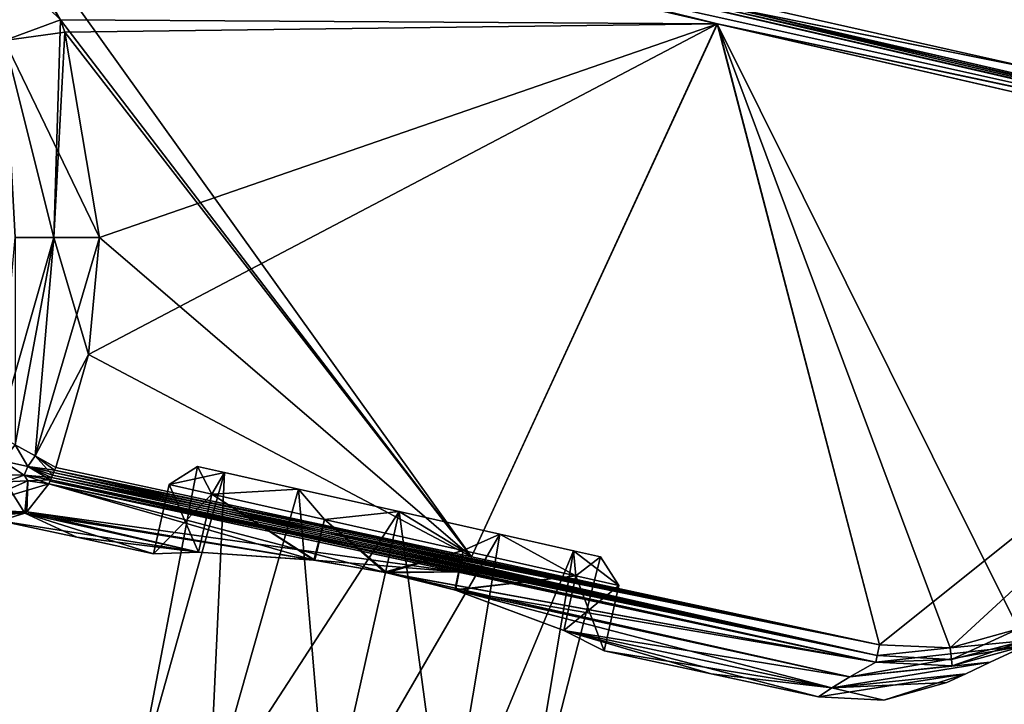
# Model space of a CAD drawing. Units: millimetres. Extents: x -94 to 114, y -81 to 41.
# Drawn here: x 30 to 83, y -25 to 12 of the extents above; entities that cross this region are included whole.
import ezdxf

# ---------------------------------------------------------------- set-up
doc = ezdxf.new("R2010")
doc.units = ezdxf.units.MM
doc.header["$LTSCALE"] = 65.185185
for name, color, linetype in [('12', 7, 'CONTINUOUS'), ('13', 7, 'CONTINUOUS'), ('14', 7, 'CONTINUOUS'), ('15', 7, 'CONTINUOUS'), ('16', 7, 'CONTINUOUS'), ('17', 7, 'CONTINUOUS'), ('20', 7, 'CONTINUOUS'), ('21', 7, 'CONTINUOUS'), ('22', 7, 'CONTINUOUS'), ('23', 7, 'CONTINUOUS'), ('25', 7, 'CONTINUOUS'), ('26', 7, 'CONTINUOUS'), ('28', 7, 'CONTINUOUS'), ('29', 7, 'CONTINUOUS'), ('31', 7, 'CONTINUOUS'), ('35', 7, 'CONTINUOUS'), ('4', 7, 'CONTINUOUS'), ('49', 7, 'CONTINUOUS'), ('5', 7, 'CONTINUOUS'), ('50', 7, 'CONTINUOUS'), ('51', 7, 'CONTINUOUS'), ('52', 7, 'CONTINUOUS'), ('53', 7, 'CONTINUOUS'), ('57', 7, 'CONTINUOUS'), ('58', 7, 'CONTINUOUS'), ('6', 7, 'CONTINUOUS'), ('7', 7, 'CONTINUOUS'), ('8', 7, 'CONTINUOUS'), ('9', 7, 'CONTINUOUS')]:
    doc.layers.add(name, color=color, linetype=linetype)

msp = doc.modelspace()

# ---------------------------------------------------------------- linework, layer by layer
at = {"layer": '12', "linetype": 'Continuous'}
for points in [[(84.222, -22.135, 15.079), (74.656, -23.824, 11.475), (82.282, -23.039, 11.305), (84.222, -22.135, 15.079)], [(74.656, -23.824, 11.475), (84.222, -22.135, 15.079), (80.22, -23.236, 15.28), (74.656, -23.824, 11.475)], [(74.656, -23.824, 11.475), (73.682, -24.42, 7.54), (82.282, -23.039, 11.305), (74.656, -23.824, 11.475)], [(82.282, -23.039, 11.305), (73.682, -24.42, 7.54), (80.953, -23.659, 7.569), (82.282, -23.039, 11.305)], [(76.071, -23.025, 15.425), (74.656, -23.824, 11.475), (80.22, -23.236, 15.28), (76.071, -23.025, 15.425)], [(73.682, -24.42, 7.54), (72.96, -24.921), (80.953, -23.659, 7.569), (73.682, -24.42, 7.54)], [(80.953, -23.659, 7.569), (72.96, -24.921), (76.507, -25.094), (80.953, -23.659, 7.569)], [(79.926, -24.137), (80.953, -23.659, 7.569), (76.507, -25.094), (79.926, -24.137)]]:
    msp.add_3dface(points, dxfattribs=at)
at = {"layer": '13', "linetype": 'Continuous'}
for points in [[(74.656, -23.824, -11.475), (76.071, -23.025, -15.425), (84.222, -22.135, -15.079), (74.656, -23.824, -11.475)], [(74.656, -23.824, -11.475), (84.222, -22.135, -15.079), (82.282, -23.039, -11.305), (74.656, -23.824, -11.475)], [(84.222, -22.135, -15.079), (76.071, -23.025, -15.425), (80.22, -23.236, -15.28), (84.222, -22.135, -15.079)], [(73.682, -24.42, -7.54), (74.656, -23.824, -11.475), (82.282, -23.039, -11.305), (73.682, -24.42, -7.54)], [(80.953, -23.659, -7.569), (73.682, -24.42, -7.54), (82.282, -23.039, -11.305), (80.953, -23.659, -7.569)], [(79.926, -24.137), (73.682, -24.42, -7.54), (80.953, -23.659, -7.569), (79.926, -24.137)], [(72.96, -24.921), (73.682, -24.42, -7.54), (76.507, -25.094), (72.96, -24.921)], [(73.682, -24.42, -7.54), (79.926, -24.137), (76.507, -25.094), (73.682, -24.42, -7.54)]]:
    msp.add_3dface(points, dxfattribs=at)
at = {"layer": '14', "linetype": 'Continuous'}
for points in [[(29.384, -11.242, 16.98), (30.46, -11.843, 16.599), (31.481, 0.011, 16.979), (29.384, -11.242, 16.98)], [(29.388, 0.009, 18.391), (29.384, -11.242, 16.98), (31.481, 0.011, 16.979), (29.388, 0.009, 18.391)], [(30.46, -11.843, 16.599), (33.354, -6.341, 16.463), (31.481, 0.011, 16.979), (30.46, -11.843, 16.599)], [(33.354, -6.341, 16.463), (33.954, 0.012, 16.471), (31.481, 0.011, 16.979), (33.354, -6.341, 16.463)], [(31.58, -12.47, 16.464), (33.354, -6.341, 16.463), (30.46, -11.843, 16.599), (31.58, -12.47, 16.464)]]:
    msp.add_3dface(points, dxfattribs=at)
at = {"layer": '15', "linetype": 'Continuous'}
for points in [[(28.804, 10.703, 17.392), (31.834, 11.83, 16.508), (23.629, 19.798, 17.395), (28.804, 10.703, 17.392)], [(32.079, 11.148, 16.505), (31.834, 11.83, 16.508), (28.804, 10.703, 17.392), (32.079, 11.148, 16.505)], [(33.954, 0.012, 16.471), (32.079, 11.148, 16.505), (28.804, 10.703, 17.392), (33.954, 0.012, 16.471)], [(31.481, 0.011, 16.979), (33.954, 0.012, 16.471), (28.804, 10.703, 17.392), (31.481, 0.011, 16.979)], [(29.388, 0.009, 18.391), (31.481, 0.011, 16.979), (28.804, 10.703, 17.392), (29.388, 0.009, 18.391)]]:
    msp.add_3dface(points, dxfattribs=at)
at = {"layer": '16', "linetype": 'Continuous'}
for points in [[(31.414, -12.877, 16.351), (76.279, -22.092, 16.13), (31.47, -12.745, 16.421), (31.414, -12.877, 16.351)], [(31.47, -12.745, 16.421), (76.279, -22.092, 16.13), (31.525, -12.606, 16.451), (31.47, -12.745, 16.421)], [(31.58, -12.47, 16.464), (31.525, -12.606, 16.451), (54.135, -17.312, 16.296), (31.58, -12.47, 16.464)], [(76.279, -22.092, 16.13), (54.135, -17.312, 16.296), (31.525, -12.606, 16.451), (76.279, -22.092, 16.13)], [(31.207, -13.351, 15.806), (76.151, -22.672, 15.935), (31.268, -13.218, 16.056), (31.207, -13.351, 15.806)], [(31.207, -13.351, 15.806), (53.362, -18.125, 15.586), (76.071, -23.025, 15.425), (31.207, -13.351, 15.806)], [(31.207, -13.351, 15.806), (76.071, -23.025, 15.425), (76.151, -22.672, 15.935), (31.207, -13.351, 15.806)], [(31.268, -13.218, 16.056), (76.151, -22.672, 15.935), (31.299, -13.148, 16.14), (31.268, -13.218, 16.056)], [(31.299, -13.148, 16.14), (76.151, -22.672, 15.935), (31.359, -13.012, 16.282), (31.299, -13.148, 16.14)], [(31.359, -13.012, 16.282), (76.279, -22.092, 16.13), (31.414, -12.877, 16.351), (31.359, -13.012, 16.282)], [(76.151, -22.672, 15.935), (76.279, -22.092, 16.13), (31.359, -13.012, 16.282), (76.151, -22.672, 15.935)]]:
    msp.add_3dface(points, dxfattribs=at)
at = {"layer": '17', "linetype": 'Continuous'}
for points in [[(83.806, -21.23, 16.079), (80.112, -22.256, 16.103), (80.183, -22.897, 15.869), (83.806, -21.23, 16.079)], [(83.806, -21.23, 16.079), (80.183, -22.897, 15.869), (84.102, -21.869, 15.784), (83.806, -21.23, 16.079)], [(80.183, -22.897, 15.869), (80.22, -23.236, 15.28), (84.102, -21.869, 15.784), (80.183, -22.897, 15.869)], [(80.22, -23.236, 15.28), (84.222, -22.135, 15.079), (84.102, -21.869, 15.784), (80.22, -23.236, 15.28)], [(80.112, -22.256, 16.103), (76.279, -22.092, 16.13), (76.151, -22.672, 15.935), (80.112, -22.256, 16.103)], [(80.112, -22.256, 16.103), (76.151, -22.672, 15.935), (80.183, -22.897, 15.869), (80.112, -22.256, 16.103)], [(76.151, -22.672, 15.935), (76.071, -23.025, 15.425), (80.183, -22.897, 15.869), (76.151, -22.672, 15.935)], [(76.071, -23.025, 15.425), (80.22, -23.236, 15.28), (80.183, -22.897, 15.869), (76.071, -23.025, 15.425)]]:
    msp.add_3dface(points, dxfattribs=at)
at = {"layer": '20', "linetype": 'Continuous'}
for points in [[(26.495, -14.761, 8.283), (29.914, -14.949, 8.044), (28.833, -13.24, 15.916), (26.495, -14.761, 8.283)], [(28.833, -13.24, 15.916), (29.914, -14.949, 8.044), (30.072, -13.197, 15.861), (28.833, -13.24, 15.916)], [(29.914, -14.949, 8.044), (30.019, -14.869, 8.671), (30.072, -13.197, 15.861), (29.914, -14.949, 8.044)], [(30.019, -14.869, 8.671), (31.207, -13.351, 15.806), (30.072, -13.197, 15.861), (30.019, -14.869, 8.671)], [(28.575, -15.357), (29.914, -14.949, 8.044), (26.495, -14.761, 8.283), (28.575, -15.357)]]:
    msp.add_3dface(points, dxfattribs=at)
at = {"layer": '21', "linetype": 'Continuous'}
for points in [[(29.384, -11.242, 16.98), (28.703, -12.101, 17.022), (30.063, -12.408, 16.569), (29.384, -11.242, 16.98)], [(30.46, -11.843, 16.599), (29.384, -11.242, 16.98), (30.063, -12.408, 16.569), (30.46, -11.843, 16.599)], [(28.437, -12.859, 16.629), (29.868, -12.892, 16.315), (28.703, -12.101, 17.022), (28.437, -12.859, 16.629)], [(28.703, -12.101, 17.022), (29.868, -12.892, 16.315), (30.063, -12.408, 16.569), (28.703, -12.101, 17.022)], [(31.414, -12.877, 16.351), (30.46, -11.843, 16.599), (30.063, -12.408, 16.569), (31.414, -12.877, 16.351)], [(31.58, -12.47, 16.464), (30.46, -11.843, 16.599), (31.525, -12.606, 16.451), (31.58, -12.47, 16.464)], [(30.46, -11.843, 16.599), (31.414, -12.877, 16.351), (31.525, -12.606, 16.451), (30.46, -11.843, 16.599)], [(29.868, -12.892, 16.315), (31.299, -13.148, 16.14), (30.063, -12.408, 16.569), (29.868, -12.892, 16.315)], [(31.299, -13.148, 16.14), (31.359, -13.012, 16.282), (30.063, -12.408, 16.569), (31.299, -13.148, 16.14)], [(31.359, -13.012, 16.282), (31.414, -12.877, 16.351), (30.063, -12.408, 16.569), (31.359, -13.012, 16.282)], [(31.414, -12.877, 16.351), (31.47, -12.745, 16.421), (31.525, -12.606, 16.451), (31.414, -12.877, 16.351)], [(28.437, -12.859, 16.629), (28.833, -13.24, 15.916), (29.868, -12.892, 16.315), (28.437, -12.859, 16.629)], [(28.833, -13.24, 15.916), (30.072, -13.197, 15.861), (29.868, -12.892, 16.315), (28.833, -13.24, 15.916)], [(31.207, -13.351, 15.806), (31.299, -13.148, 16.14), (29.868, -12.892, 16.315), (31.207, -13.351, 15.806)], [(30.072, -13.197, 15.861), (31.207, -13.351, 15.806), (29.868, -12.892, 16.315), (30.072, -13.197, 15.861)], [(31.207, -13.351, 15.806), (31.268, -13.218, 16.056), (31.299, -13.148, 16.14), (31.207, -13.351, 15.806)]]:
    msp.add_3dface(points, dxfattribs=at)
at = {"layer": '22', "linetype": 'Continuous'}
for points in [[(30.063, -12.408, -16.569), (28.703, -12.101, -17.022), (29.384, -11.242, -16.98), (30.063, -12.408, -16.569)], [(30.46, -11.843, -16.599), (30.063, -12.408, -16.569), (29.384, -11.242, -16.98), (30.46, -11.843, -16.599)], [(29.868, -12.892, -16.315), (28.437, -12.859, -16.629), (28.703, -12.101, -17.022), (29.868, -12.892, -16.315)], [(30.063, -12.408, -16.569), (29.868, -12.892, -16.315), (28.703, -12.101, -17.022), (30.063, -12.408, -16.569)], [(31.525, -12.606, -16.451), (30.063, -12.408, -16.569), (30.46, -11.843, -16.599), (31.525, -12.606, -16.451)], [(31.58, -12.47, -16.464), (31.525, -12.606, -16.451), (30.46, -11.843, -16.599), (31.58, -12.47, -16.464)], [(31.361, -13.004, -16.269), (29.868, -12.892, -16.315), (30.063, -12.408, -16.569), (31.361, -13.004, -16.269)], [(31.414, -12.877, -16.351), (31.361, -13.004, -16.269), (30.063, -12.408, -16.569), (31.414, -12.877, -16.351)], [(31.414, -12.877, -16.351), (30.063, -12.408, -16.569), (31.47, -12.743, -16.413), (31.414, -12.877, -16.351)], [(31.47, -12.743, -16.413), (30.063, -12.408, -16.569), (31.525, -12.606, -16.451), (31.47, -12.743, -16.413)], [(29.868, -12.892, -16.315), (28.833, -13.24, -15.916), (28.437, -12.859, -16.629), (29.868, -12.892, -16.315)], [(30.072, -13.197, -15.861), (28.833, -13.24, -15.916), (29.868, -12.892, -16.315), (30.072, -13.197, -15.861)], [(31.299, -13.148, -16.14), (30.072, -13.197, -15.861), (29.868, -12.892, -16.315), (31.299, -13.148, -16.14)], [(31.299, -13.148, -16.14), (29.868, -12.892, -16.315), (31.361, -13.004, -16.269), (31.299, -13.148, -16.14)], [(31.207, -13.351, -15.806), (30.072, -13.197, -15.861), (31.299, -13.148, -16.14), (31.207, -13.351, -15.806)], [(31.268, -13.218, -16.056), (31.207, -13.351, -15.806), (31.299, -13.148, -16.14), (31.268, -13.218, -16.056)]]:
    msp.add_3dface(points, dxfattribs=at)
at = {"layer": '23', "linetype": 'Continuous'}
for points in [[(30.072, -13.197, -15.861), (31.207, -13.351, -15.806), (26.495, -14.761, -8.283), (30.072, -13.197, -15.861)], [(28.833, -13.24, -15.916), (30.072, -13.197, -15.861), (26.495, -14.761, -8.283), (28.833, -13.24, -15.916)], [(31.207, -13.351, -15.806), (30.019, -14.869, -8.672), (26.495, -14.761, -8.283), (31.207, -13.351, -15.806)], [(29.914, -14.949, -8.044), (26.444, -15.19, 0), (26.495, -14.761, -8.283), (29.914, -14.949, -8.044)], [(29.914, -14.949, -8.044), (28.575, -15.357), (26.444, -15.19, 0), (29.914, -14.949, -8.044)], [(30.019, -14.869, -8.672), (29.914, -14.949, -8.044), (26.495, -14.761, -8.283), (30.019, -14.869, -8.672)]]:
    msp.add_3dface(points, dxfattribs=at)
at = {"layer": '25', "linetype": 'Continuous'}
for points in [[(29.384, -11.242, -16.98), (28.398, -10.69, -17.59), (31.481, 0.011, -16.979), (29.384, -11.242, -16.98)], [(31.481, 0.011, -16.979), (28.398, -10.69, -17.59), (29.388, 0.009, -18.391), (31.481, 0.011, -16.979)], [(30.46, -11.843, -16.599), (29.384, -11.242, -16.98), (31.481, 0.011, -16.979), (30.46, -11.843, -16.599)], [(33.954, 0.012, -16.471), (33.354, -6.341, -16.463), (30.46, -11.843, -16.599), (33.954, 0.012, -16.471)], [(33.954, 0.012, -16.471), (30.46, -11.843, -16.599), (31.481, 0.011, -16.979), (33.954, 0.012, -16.471)], [(33.354, -6.341, -16.463), (31.58, -12.47, -16.464), (30.46, -11.843, -16.599), (33.354, -6.341, -16.463)]]:
    msp.add_3dface(points, dxfattribs=at)
at = {"layer": '26', "linetype": 'Continuous'}
for points in [[(26.663, 21.05, -16.562), (31.834, 11.83, -16.508), (25.855, 21.299, -16.585), (26.663, 21.05, -16.562)], [(25.855, 21.299, -16.585), (31.834, 11.83, -16.508), (28.804, 10.703, -17.392), (25.855, 21.299, -16.585)], [(31.834, 11.83, -16.508), (31.481, 0.011, -16.979), (28.804, 10.703, -17.392), (31.834, 11.83, -16.508)], [(31.834, 11.83, -16.508), (32.079, 11.148, -16.505), (31.481, 0.011, -16.979), (31.834, 11.83, -16.508)], [(31.481, 0.011, -16.979), (29.388, 0.009, -18.391), (28.804, 10.703, -17.392), (31.481, 0.011, -16.979)], [(32.079, 11.148, -16.505), (33.954, 0.012, -16.471), (31.481, 0.011, -16.979), (32.079, 11.148, -16.505)]]:
    msp.add_3dface(points, dxfattribs=at)
at = {"layer": '28', "linetype": 'Continuous'}
for points in [[(80.112, -22.256, -16.103), (83.806, -21.23, -16.079), (84.102, -21.869, -15.784), (80.112, -22.256, -16.103)], [(80.112, -22.256, -16.103), (84.102, -21.869, -15.784), (80.183, -22.897, -15.869), (80.112, -22.256, -16.103)], [(84.102, -21.869, -15.784), (80.22, -23.236, -15.28), (80.183, -22.897, -15.869), (84.102, -21.869, -15.784)], [(84.222, -22.135, -15.079), (80.22, -23.236, -15.28), (84.102, -21.869, -15.784), (84.222, -22.135, -15.079)], [(76.279, -22.092, -16.13), (80.112, -22.256, -16.103), (76.151, -22.672, -15.935), (76.279, -22.092, -16.13)], [(80.112, -22.256, -16.103), (80.183, -22.897, -15.869), (76.151, -22.672, -15.935), (80.112, -22.256, -16.103)], [(80.183, -22.897, -15.869), (76.071, -23.025, -15.425), (76.151, -22.672, -15.935), (80.183, -22.897, -15.869)], [(80.22, -23.236, -15.28), (76.071, -23.025, -15.425), (80.183, -22.897, -15.869), (80.22, -23.236, -15.28)]]:
    msp.add_3dface(points, dxfattribs=at)
at = {"layer": '29', "linetype": 'Continuous'}
for points in [[(31.414, -12.877, -16.351), (31.47, -12.743, -16.413), (76.151, -22.672, -15.935), (31.414, -12.877, -16.351)], [(31.47, -12.743, -16.413), (31.525, -12.606, -16.451), (76.151, -22.672, -15.935), (31.47, -12.743, -16.413)], [(31.58, -12.47, -16.464), (54.135, -17.312, -16.296), (31.525, -12.606, -16.451), (31.58, -12.47, -16.464)], [(76.279, -22.092, -16.13), (31.525, -12.606, -16.451), (54.135, -17.312, -16.296), (76.279, -22.092, -16.13)], [(31.525, -12.606, -16.451), (76.279, -22.092, -16.13), (76.151, -22.672, -15.935), (31.525, -12.606, -16.451)], [(76.071, -23.025, -15.425), (31.207, -13.351, -15.806), (31.268, -13.218, -16.056), (76.071, -23.025, -15.425)], [(76.071, -23.025, -15.425), (53.362, -18.125, -15.586), (31.207, -13.351, -15.806), (76.071, -23.025, -15.425)], [(76.071, -23.025, -15.425), (31.268, -13.218, -16.056), (31.299, -13.148, -16.14), (76.071, -23.025, -15.425)], [(31.299, -13.148, -16.14), (31.361, -13.004, -16.269), (76.151, -22.672, -15.935), (31.299, -13.148, -16.14)], [(76.071, -23.025, -15.425), (31.299, -13.148, -16.14), (76.151, -22.672, -15.935), (76.071, -23.025, -15.425)], [(31.361, -13.004, -16.269), (31.414, -12.877, -16.351), (76.151, -22.672, -15.935), (31.361, -13.004, -16.269)]]:
    msp.add_3dface(points, dxfattribs=at)
at = {"layer": '31', "linetype": 'Continuous'}
for points in [[(26.663, 21.05, 16.562), (107.154, 3.166, 15.69), (26.822, 21.736, 16.272), (26.663, 21.05, 16.562)], [(107.22, 3.476, 15.027), (67.691, 12.582, 15.31), (26.822, 21.736, 16.272), (107.22, 3.476, 15.027)], [(107.154, 3.166, 15.69), (107.22, 3.476, 15.027), (26.822, 21.736, 16.272), (107.154, 3.166, 15.69)], [(26.663, 21.05, 16.562), (67.472, 11.608, 16.256), (107.154, 3.166, 15.69), (26.663, 21.05, 16.562)], [(67.472, 11.608, 16.256), (107.003, 2.501, 15.959), (107.154, 3.166, 15.69), (67.472, 11.608, 16.256)]]:
    msp.add_3dface(points, dxfattribs=at)
at = {"layer": '35', "linetype": 'Continuous'}
for points in [[(26.884, 22.026, -15.572), (107.159, 3.189, -15.67), (26.822, 21.736, -16.272), (26.884, 22.026, -15.572)], [(26.884, 22.026, -15.572), (67.695, 12.581, -15.31), (107.159, 3.189, -15.67), (26.884, 22.026, -15.572)], [(67.477, 11.606, -16.256), (26.663, 21.05, -16.562), (26.822, 21.736, -16.272), (67.477, 11.606, -16.256)], [(107.159, 3.189, -15.67), (67.477, 11.606, -16.256), (26.822, 21.736, -16.272), (107.159, 3.189, -15.67)], [(67.695, 12.581, -15.31), (107.22, 3.476, -15.027), (107.159, 3.189, -15.67), (67.695, 12.581, -15.31)], [(107.003, 2.501, -15.959), (67.477, 11.606, -16.256), (107.159, 3.189, -15.67), (107.003, 2.501, -15.959)]]:
    msp.add_3dface(points, dxfattribs=at)
at = {"layer": '4', "linetype": 'Continuous'}
for points in [[(84.927, 9.1), (62.565, 14.149), (67.691, 12.582, 15.31), (84.927, 9.1)], [(107.22, 3.476, 15.027), (84.927, 9.1), (67.691, 12.582, 15.31), (107.22, 3.476, 15.027)]]:
    msp.add_3dface(points, dxfattribs=at)
at = {"layer": '49', "linetype": 'Continuous'}
for points in [[(37.73, -13.397), (40.059, -13.919, -7.347), (39.283, -12.413), (37.73, -13.397)], [(39.283, -12.413), (40.059, -13.919, -7.347), (40.747, -12.741, -5.6), (39.283, -12.413)], [(40.747, -12.741, -5.6), (40.059, -13.919, -7.347), (44.747, -13.639, -9.699), (40.747, -12.741, -5.6)], [(40.059, -13.919, -7.347), (46.158, -15.288, -11.888), (44.747, -13.639, -9.699), (40.059, -13.919, -7.347)], [(46.158, -15.288, -11.888), (50.211, -14.866, -11.2), (44.747, -13.639, -9.699), (46.158, -15.288, -11.888)], [(53.695, -16.98, -11.888), (50.211, -14.866, -11.2), (46.158, -15.288, -11.888), (53.695, -16.98, -11.888)], [(55.675, -16.092, -9.699), (50.211, -14.866, -11.2), (53.695, -16.98, -11.888), (55.675, -16.092, -9.699)], [(59.794, -18.349, -7.347), (55.675, -16.092, -9.699), (53.695, -16.98, -11.888), (59.794, -18.349, -7.347)], [(59.675, -16.99, -5.6), (55.675, -16.092, -9.699), (59.794, -18.349, -7.347), (59.675, -16.99, -5.6)], [(61.139, -17.318), (59.675, -16.99, -5.6), (62.123, -18.871), (61.139, -17.318)], [(62.123, -18.871), (59.675, -16.99, -5.6), (59.794, -18.349, -7.347), (62.123, -18.871)]]:
    msp.add_3dface(points, dxfattribs=at)
at = {"layer": '5', "linetype": 'Continuous'}
for points in [[(62.565, 14.149), (84.927, 9.1), (67.695, 12.581, -15.31), (62.565, 14.149)], [(67.695, 12.581, -15.31), (84.927, 9.1), (107.22, 3.476, -15.027), (67.695, 12.581, -15.31)]]:
    msp.add_3dface(points, dxfattribs=at)
at = {"layer": '50', "linetype": 'Continuous'}
for points in [[(36.888, -17.148), (39.323, -17.068, -7.308), (37.73, -13.397), (36.888, -17.148)], [(39.323, -17.068, -7.308), (40.059, -13.919, -7.347), (37.73, -13.397), (39.323, -17.068, -7.308)], [(39.323, -17.068, -7.308), (45.593, -17.499, -11.866), (40.059, -13.919, -7.347), (39.323, -17.068, -7.308)], [(45.593, -17.499, -11.866), (46.158, -15.288, -11.888), (40.059, -13.919, -7.347), (45.593, -17.499, -11.866)], [(45.593, -17.499, -11.866), (49.396, -18.147, -12.5), (46.158, -15.288, -11.888), (45.593, -17.499, -11.866)], [(49.396, -18.147, -12.5), (53.695, -16.98, -11.888), (46.158, -15.288, -11.888), (49.396, -18.147, -12.5)], [(49.396, -18.147, -12.5), (53.231, -19.111, -11.884), (53.695, -16.98, -11.888), (49.396, -18.147, -12.5)], [(53.231, -19.111, -11.884), (59.794, -18.349, -7.347), (53.695, -16.98, -11.888), (53.231, -19.111, -11.884)], [(53.231, -19.111, -11.884), (59.153, -21.319, -7.312), (59.794, -18.349, -7.347), (53.231, -19.111, -11.884)], [(59.153, -21.319, -7.312), (61.328, -22.415), (59.794, -18.349, -7.347), (59.153, -21.319, -7.312)], [(61.328, -22.415), (62.123, -18.871), (59.794, -18.349, -7.347), (61.328, -22.415)]]:
    msp.add_3dface(points, dxfattribs=at)
at = {"layer": '51', "linetype": 'Continuous'}
for points in [[(37.73, -13.397), (39.283, -12.413), (40.747, -12.741, 5.6), (37.73, -13.397)], [(37.73, -13.397), (40.747, -12.741, 5.6), (40.059, -13.919, 7.347), (37.73, -13.397)], [(40.747, -12.741, 5.6), (44.747, -13.639, 9.699), (40.059, -13.919, 7.347), (40.747, -12.741, 5.6)], [(40.059, -13.919, 7.347), (44.747, -13.639, 9.699), (46.158, -15.288, 11.888), (40.059, -13.919, 7.347)], [(44.747, -13.639, 9.699), (50.211, -14.866, 11.2), (46.158, -15.288, 11.888), (44.747, -13.639, 9.699)], [(46.158, -15.288, 11.888), (50.211, -14.866, 11.2), (53.695, -16.98, 11.888), (46.158, -15.288, 11.888)], [(50.211, -14.866, 11.2), (55.675, -16.092, 9.699), (53.695, -16.98, 11.888), (50.211, -14.866, 11.2)], [(53.695, -16.98, 11.888), (55.675, -16.092, 9.699), (59.794, -18.349, 7.347), (53.695, -16.98, 11.888)], [(55.675, -16.092, 9.699), (59.675, -16.99, 5.6), (59.794, -18.349, 7.347), (55.675, -16.092, 9.699)], [(59.675, -16.99, 5.6), (61.139, -17.318), (59.794, -18.349, 7.347), (59.675, -16.99, 5.6)], [(61.139, -17.318), (62.123, -18.871), (59.794, -18.349, 7.347), (61.139, -17.318)]]:
    msp.add_3dface(points, dxfattribs=at)
at = {"layer": '52', "linetype": 'Continuous'}
for points in [[(36.888, -17.148), (37.73, -13.397), (40.059, -13.919, 7.347), (36.888, -17.148)], [(39.322, -17.068, 7.306), (36.888, -17.148), (40.059, -13.919, 7.347), (39.322, -17.068, 7.306)], [(45.645, -17.505, 11.884), (39.322, -17.068, 7.306), (40.059, -13.919, 7.347), (45.645, -17.505, 11.884)], [(45.645, -17.505, 11.884), (40.059, -13.919, 7.347), (46.158, -15.288, 11.888), (45.645, -17.505, 11.884)], [(49.544, -18.178, 12.5), (45.645, -17.505, 11.884), (46.158, -15.288, 11.888), (49.544, -18.178, 12.5)], [(49.544, -18.178, 12.5), (46.158, -15.288, 11.888), (53.695, -16.98, 11.888), (49.544, -18.178, 12.5)], [(53.278, -19.125, 11.868), (49.544, -18.178, 12.5), (53.695, -16.98, 11.888), (53.278, -19.125, 11.868)], [(53.278, -19.125, 11.868), (53.695, -16.98, 11.888), (59.794, -18.349, 7.347), (53.278, -19.125, 11.868)], [(59.149, -21.318, 7.318), (53.278, -19.125, 11.868), (59.794, -18.349, 7.347), (59.149, -21.318, 7.318)], [(62.123, -18.871), (59.149, -21.318, 7.318), (59.794, -18.349, 7.347), (62.123, -18.871)], [(61.328, -22.415), (59.149, -21.318, 7.318), (62.123, -18.871), (61.328, -22.415)]]:
    msp.add_3dface(points, dxfattribs=at)
at = {"layer": '53', "linetype": 'Continuous'}
for points in [[(84.222, -22.135, 15.079), (82.282, -23.039, 11.305), (84.222, -22.135, -15.079), (84.222, -22.135, 15.079)], [(84.222, -22.135, -15.079), (82.282, -23.039, 11.305), (82.282, -23.039, -11.305), (84.222, -22.135, -15.079)], [(82.282, -23.039, 11.305), (80.953, -23.659, 7.569), (82.282, -23.039, -11.305), (82.282, -23.039, 11.305)], [(80.953, -23.659, 7.569), (80.953, -23.659, -7.569), (82.282, -23.039, -11.305), (80.953, -23.659, 7.569)], [(80.953, -23.659, 7.569), (79.926, -24.137), (80.953, -23.659, -7.569), (80.953, -23.659, 7.569)]]:
    msp.add_3dface(points, dxfattribs=at)
at = {"layer": '57', "linetype": 'Continuous'}
for points in [[(50.211, -14.866, -11.2), (55.675, -16.092, -9.699), (46.324, -32.185, -11.2), (50.211, -14.866, -11.2)], [(50.211, -14.866, 11.2), (46.324, -32.185, 11.2), (52.747, -33.626, 9.061), (50.211, -14.866, 11.2)], [(55.675, -16.092, 9.699), (50.211, -14.866, 11.2), (52.747, -33.626, 9.061), (55.675, -16.092, 9.699)], [(46.324, -32.185, -11.2), (55.675, -16.092, -9.699), (52.747, -33.626, -9.061), (46.324, -32.185, -11.2)], [(55.675, -16.092, -9.699), (59.675, -16.99, -5.6), (52.747, -33.626, -9.061), (55.675, -16.092, -9.699)], [(59.675, -16.99, 5.6), (55.675, -16.092, 9.699), (52.747, -33.626, 9.061), (59.675, -16.99, 5.6)], [(59.675, -16.99, -5.6), (56.717, -34.517, -3.461), (52.747, -33.626, -9.061), (59.675, -16.99, -5.6)], [(59.675, -16.99, 5.6), (52.747, -33.626, 9.061), (56.717, -34.517, 3.461), (59.675, -16.99, 5.6)], [(59.675, -16.99, -5.6), (61.139, -17.318), (56.717, -34.517, -3.461), (59.675, -16.99, -5.6)], [(61.139, -17.318), (59.675, -16.99, 5.6), (56.717, -34.517, 3.461), (61.139, -17.318)], [(61.139, -17.318), (56.717, -34.517, 3.461), (56.717, -34.517, -3.461), (61.139, -17.318)]]:
    msp.add_3dface(points, dxfattribs=at)
at = {"layer": '58', "linetype": 'Continuous'}
for points in [[(39.283, -12.413), (40.747, -12.741, -5.6), (35.931, -29.852, -3.461), (39.283, -12.413)], [(40.747, -12.741, 5.6), (39.283, -12.413), (35.931, -29.852, 3.461), (40.747, -12.741, 5.6)], [(39.283, -12.413), (35.931, -29.852, -3.461), (35.931, -29.852, 3.461), (39.283, -12.413)], [(40.747, -12.741, -5.6), (39.901, -30.743, -9.061), (35.931, -29.852, -3.461), (40.747, -12.741, -5.6)], [(40.747, -12.741, 5.6), (35.931, -29.852, 3.461), (39.901, -30.743, 9.061), (40.747, -12.741, 5.6)], [(40.747, -12.741, -5.6), (44.747, -13.639, -9.699), (39.901, -30.743, -9.061), (40.747, -12.741, -5.6)], [(44.747, -13.639, 9.699), (40.747, -12.741, 5.6), (39.901, -30.743, 9.061), (44.747, -13.639, 9.699)], [(44.747, -13.639, -9.699), (50.211, -14.866, -11.2), (39.901, -30.743, -9.061), (44.747, -13.639, -9.699)], [(44.747, -13.639, 9.699), (39.901, -30.743, 9.061), (46.324, -32.185, 11.2), (44.747, -13.639, 9.699)], [(50.211, -14.866, 11.2), (44.747, -13.639, 9.699), (46.324, -32.185, 11.2), (50.211, -14.866, 11.2)], [(50.211, -14.866, -11.2), (46.324, -32.185, -11.2), (39.901, -30.743, -9.061), (50.211, -14.866, -11.2)]]:
    msp.add_3dface(points, dxfattribs=at)
at = {"layer": '6', "linetype": 'Continuous'}
for points in [[(31.207, -13.351, -15.806), (45.593, -17.499, -11.866), (30.019, -14.869, -8.672), (31.207, -13.351, -15.806)], [(49.396, -18.147, -12.5), (45.593, -17.499, -11.866), (31.207, -13.351, -15.806), (49.396, -18.147, -12.5)], [(53.362, -18.125, -15.586), (49.396, -18.147, -12.5), (31.207, -13.351, -15.806), (53.362, -18.125, -15.586)], [(28.575, -15.357), (29.914, -14.949, -8.044), (32.732, -16.253), (28.575, -15.357)], [(30.019, -14.869, -8.672), (39.323, -17.068, -7.308), (29.914, -14.949, -8.044), (30.019, -14.869, -8.672)], [(39.323, -17.068, -7.308), (36.888, -17.148), (29.914, -14.949, -8.044), (39.323, -17.068, -7.308)], [(29.914, -14.949, -8.044), (36.888, -17.148), (32.732, -16.253), (29.914, -14.949, -8.044)], [(45.593, -17.499, -11.866), (39.323, -17.068, -7.308), (30.019, -14.869, -8.672), (45.593, -17.499, -11.866)], [(76.071, -23.025, -15.425), (49.396, -18.147, -12.5), (53.362, -18.125, -15.586), (76.071, -23.025, -15.425)], [(53.231, -19.111, -11.884), (49.396, -18.147, -12.5), (74.656, -23.824, -11.475), (53.231, -19.111, -11.884)], [(74.656, -23.824, -11.475), (49.396, -18.147, -12.5), (76.071, -23.025, -15.425), (74.656, -23.824, -11.475)], [(59.153, -21.319, -7.312), (53.231, -19.111, -11.884), (73.682, -24.42, -7.54), (59.153, -21.319, -7.312)], [(73.682, -24.42, -7.54), (53.231, -19.111, -11.884), (74.656, -23.824, -11.475), (73.682, -24.42, -7.54)], [(61.328, -22.415), (59.153, -21.319, -7.312), (67.145, -23.668), (61.328, -22.415)], [(67.145, -23.668), (59.153, -21.319, -7.312), (72.96, -24.921), (67.145, -23.668)], [(72.96, -24.921), (59.153, -21.319, -7.312), (73.682, -24.42, -7.54), (72.96, -24.921)]]:
    msp.add_3dface(points, dxfattribs=at)
at = {"layer": '7', "linetype": 'Continuous'}
for points in [[(31.207, -13.351, 15.806), (30.019, -14.869, 8.671), (53.362, -18.125, 15.586), (31.207, -13.351, 15.806)], [(28.575, -15.357), (39.322, -17.068, 7.306), (29.914, -14.949, 8.044), (28.575, -15.357)], [(29.914, -14.949, 8.044), (45.645, -17.505, 11.884), (30.019, -14.869, 8.671), (29.914, -14.949, 8.044)], [(39.322, -17.068, 7.306), (45.645, -17.505, 11.884), (29.914, -14.949, 8.044), (39.322, -17.068, 7.306)], [(30.019, -14.869, 8.671), (45.645, -17.505, 11.884), (53.362, -18.125, 15.586), (30.019, -14.869, 8.671)], [(28.575, -15.357), (32.732, -16.253), (39.322, -17.068, 7.306), (28.575, -15.357)], [(32.732, -16.253), (36.888, -17.148), (39.322, -17.068, 7.306), (32.732, -16.253)], [(45.645, -17.505, 11.884), (49.544, -18.178, 12.5), (53.362, -18.125, 15.586), (45.645, -17.505, 11.884)], [(53.362, -18.125, 15.586), (49.544, -18.178, 12.5), (76.071, -23.025, 15.425), (53.362, -18.125, 15.586)], [(49.544, -18.178, 12.5), (53.278, -19.125, 11.868), (76.071, -23.025, 15.425), (49.544, -18.178, 12.5)], [(53.278, -19.125, 11.868), (59.149, -21.318, 7.318), (74.656, -23.824, 11.475), (53.278, -19.125, 11.868)], [(76.071, -23.025, 15.425), (53.278, -19.125, 11.868), (74.656, -23.824, 11.475), (76.071, -23.025, 15.425)], [(59.149, -21.318, 7.318), (61.328, -22.415), (73.682, -24.42, 7.54), (59.149, -21.318, 7.318)], [(74.656, -23.824, 11.475), (59.149, -21.318, 7.318), (73.682, -24.42, 7.54), (74.656, -23.824, 11.475)], [(61.328, -22.415), (67.145, -23.668), (73.682, -24.42, 7.54), (61.328, -22.415)], [(67.145, -23.668), (72.96, -24.921), (73.682, -24.42, 7.54), (67.145, -23.668)]]:
    msp.add_3dface(points, dxfattribs=at)
at = {"layer": '8', "linetype": 'Continuous'}
for points in [[(31.834, 11.83, 16.508), (54.135, -17.312, 16.296), (26.663, 21.05, 16.562), (31.834, 11.83, 16.508)], [(26.663, 21.05, 16.562), (54.135, -17.312, 16.296), (67.472, 11.608, 16.256), (26.663, 21.05, 16.562)], [(32.079, 11.148, 16.505), (54.135, -17.312, 16.296), (31.834, 11.83, 16.508), (32.079, 11.148, 16.505)], [(54.135, -17.312, 16.296), (76.279, -22.092, 16.13), (67.472, 11.608, 16.256), (54.135, -17.312, 16.296)], [(83.806, -21.23, 16.079), (107.003, 2.501, 15.959), (67.472, 11.608, 16.256), (83.806, -21.23, 16.079)], [(80.112, -22.256, 16.103), (83.806, -21.23, 16.079), (67.472, 11.608, 16.256), (80.112, -22.256, 16.103)], [(76.279, -22.092, 16.13), (80.112, -22.256, 16.103), (67.472, 11.608, 16.256), (76.279, -22.092, 16.13)], [(33.954, 0.012, 16.471), (54.135, -17.312, 16.296), (32.079, 11.148, 16.505), (33.954, 0.012, 16.471)], [(33.354, -6.341, 16.463), (54.135, -17.312, 16.296), (33.954, 0.012, 16.471), (33.354, -6.341, 16.463)], [(31.58, -12.47, 16.464), (54.135, -17.312, 16.296), (33.354, -6.341, 16.463), (31.58, -12.47, 16.464)]]:
    msp.add_3dface(points, dxfattribs=at)
at = {"layer": '9', "linetype": 'Continuous'}
for points in [[(26.663, 21.05, -16.562), (67.477, 11.606, -16.256), (31.834, 11.83, -16.508), (26.663, 21.05, -16.562)], [(31.834, 11.83, -16.508), (67.477, 11.606, -16.256), (32.079, 11.148, -16.505), (31.834, 11.83, -16.508)], [(32.079, 11.148, -16.505), (67.477, 11.606, -16.256), (33.954, 0.012, -16.471), (32.079, 11.148, -16.505)], [(33.954, 0.012, -16.471), (67.477, 11.606, -16.256), (33.354, -6.341, -16.463), (33.954, 0.012, -16.471)], [(33.354, -6.341, -16.463), (67.477, 11.606, -16.256), (54.135, -17.312, -16.296), (33.354, -6.341, -16.463)], [(54.135, -17.312, -16.296), (67.477, 11.606, -16.256), (76.279, -22.092, -16.13), (54.135, -17.312, -16.296)], [(67.477, 11.606, -16.256), (107.003, 2.501, -15.959), (76.279, -22.092, -16.13), (67.477, 11.606, -16.256)], [(76.279, -22.092, -16.13), (107.003, 2.501, -15.959), (80.112, -22.256, -16.103), (76.279, -22.092, -16.13)], [(80.112, -22.256, -16.103), (107.003, 2.501, -15.959), (83.806, -21.23, -16.079), (80.112, -22.256, -16.103)], [(31.58, -12.47, -16.464), (33.354, -6.341, -16.463), (54.135, -17.312, -16.296), (31.58, -12.47, -16.464)]]:
    msp.add_3dface(points, dxfattribs=at)

doc.saveas('drawing.dxf')
